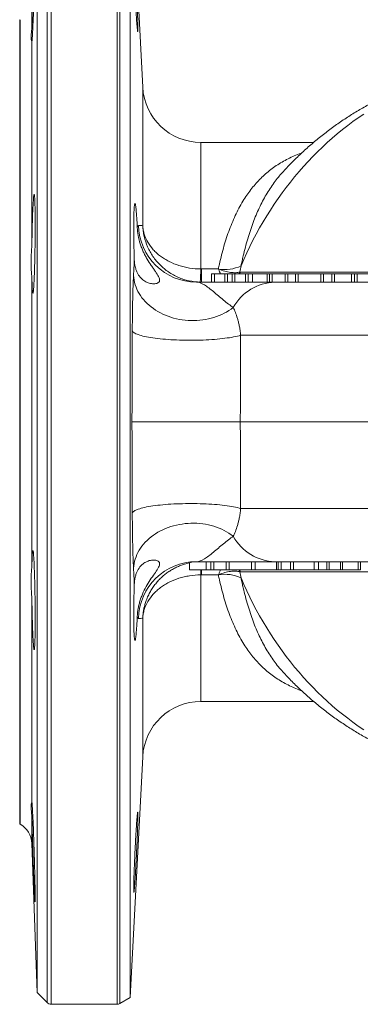
# Model space of a CAD drawing. Units: millimetres. Extents: x 13 to 1164, y 17 to 825.
# Drawn here: x 607 to 665, y 17 to 186 of the extents above; entities that cross this region are included whole.
import ezdxf

# ---------------------------------------------------------------- set-up
doc = ezdxf.new("R2010")
doc.units = ezdxf.units.MM

msp = doc.modelspace()

# ---------------------------------------------------------------- linework, layer by layer
at = {"color": 8, "linetype": 'Continuous', "lineweight": 0}
for p, q in [((611.64, 17.26), (611.64, 216.68)), ((612.35, 16.97), (612.35, 216.97)), ((623.67, 16.97), (623.67, 216.97)), ((624.17, 17.1), (624.17, 216.84)), ((609.04, 189.36), (609.04, 185.15)), ((607.04, 47.91), (607.04, 186.03)), ((609.04, 182.38), (609.04, 147.98)), ((628.08, 150.66), (628.08, 174.45)), ((638.07, 164.97), (638.07, 143.23)), ((638.18, 143.23), (641.09, 143.23)), ((638.18, 143.23), (638.18, 140.97)), ((644.9, 142.7), (684.08, 142.7)), ((609.04, 141.3), (609.04, 92.64)), ((668.49, 131.84), (644.91, 131.84)), ((668.49, 102.1), (644.91, 102.1)), ((638.18, 90.71), (638.18, 91.57)), ((638.07, 90.7), (638.07, 68.97)), ((638.18, 90.71), (641.09, 90.71)), ((644.9, 91.24), (684.08, 91.24)), ((609.04, 85.96), (609.04, 51.56)), ((628.08, 59.49), (628.08, 83.28)), ((609.04, 48.79), (609.04, 44.58))]:
    msp.add_line(p, q, dxfattribs=at)
at = {"color": 7, "linetype": 'Continuous', "lineweight": 15}
for p, q in [((609.93, 18.97), (609.93, 214.97)), ((628.08, 174.45), (625.91, 215.83)), ((625.91, 215.83), (625.91, 18.11)), ((607.04, 186.03), (606.94, 185.97)), ((606.94, 185.97), (606.94, 47.97)), ((609.03, 182.37), (609.04, 182.38)), ((657.47, 164.97), (638.07, 164.97)), ((639.93, 142.37), (639.93, 140.97)), ((640.42, 142.37), (639.93, 142.37)), ((640.42, 142.37), (640.42, 140.97)), ((642.19, 142.37), (640.42, 142.37)), ((642.19, 142.37), (642.19, 140.97)), ((642.65, 142.37), (642.19, 142.37)), ((642.65, 142.37), (642.65, 140.97)), ((643.48, 142.37), (642.65, 142.37)), ((643.48, 142.37), (643.48, 140.97)), ((643.93, 142.37), (643.48, 142.37)), ((643.93, 142.37), (643.93, 140.97)), ((645.76, 142.37), (643.93, 142.37)), ((645.76, 142.37), (645.76, 140.97)), ((646.23, 142.37), (645.76, 142.37)), ((646.23, 142.37), (646.23, 140.97)), ((646.93, 142.37), (646.23, 142.37)), ((646.93, 142.37), (646.93, 140.97)), ((649.45, 142.37), (646.93, 142.37)), ((649.45, 142.37), (649.45, 140.97)), ((649.85, 142.37), (649.45, 142.37)), ((649.85, 142.37), (649.85, 140.97)), ((650.32, 142.37), (649.85, 142.37)), ((650.32, 142.37), (650.32, 140.97)), ((652.54, 142.37), (650.32, 142.37)), ((652.54, 142.37), (652.54, 140.97)), ((653.04, 142.37), (652.54, 142.37)), ((653.04, 142.37), (653.04, 140.97)), ((654.35, 142.37), (653.04, 142.37)), ((654.35, 142.37), (654.35, 140.97)), ((654.82, 142.37), (654.82, 140.97)), ((658.71, 142.37), (658.71, 140.97)), ((659.17, 142.37), (658.71, 142.37)), ((659.17, 142.37), (659.17, 140.97)), ((660.58, 142.37), (659.17, 142.37)), ((660.59, 142.37), (660.59, 140.97)), ((661.07, 142.37), (661.07, 140.97)), ((663.96, 142.37), (663.96, 140.97)), ((664.48, 142.37), (664.48, 140.97)), ((664.93, 142.37), (664.48, 142.37)), ((664.93, 142.37), (664.93, 140.97)), ((666.76, 142.37), (664.93, 142.37)), ((650.8, 140.97), (654.59, 140.97)), ((655.12, 140.97), (660.84, 140.97)), ((661.35, 140.97), (677.12, 140.97)), ((644.85, 116.97), (667.22, 116.97)), ((636.12, 91.57), (636.12, 92.8)), ((636.12, 91.57), (639, 91.57)), ((639, 91.57), (639, 92.97)), ((639, 91.57), (639.79, 91.57)), ((639.79, 91.57), (639.79, 92.97)), ((639.79, 91.57), (640.33, 91.57)), ((640.33, 91.57), (640.33, 92.97)), ((640.33, 91.57), (642.43, 91.57)), ((642.43, 91.57), (642.43, 92.97)), ((642.43, 91.57), (642.93, 91.57)), ((642.93, 91.57), (642.93, 92.97)), ((642.93, 91.57), (646.75, 91.57)), ((646.76, 92.97), (646.76, 91.57)), ((647.39, 91.57), (647.39, 92.97)), ((650.8, 92.97), (677.12, 92.97)), ((651.07, 91.57), (651.07, 92.97)), ((651.08, 91.57), (651.35, 91.57)), ((651.35, 91.57), (651.35, 92.97)), ((651.35, 91.57), (651.88, 91.57)), ((651.88, 91.57), (651.88, 92.97)), ((651.88, 91.57), (653.45, 91.57)), ((653.46, 92.97), (653.46, 91.57)), ((653.98, 91.57), (653.98, 92.97)), ((657.54, 91.57), (657.54, 92.97)), ((658.3, 91.57), (658.3, 92.97)), ((659.72, 91.57), (659.72, 92.97)), ((659.72, 91.57), (660.12, 91.57)), ((660.12, 91.57), (660.12, 92.97)), ((660.12, 91.57), (662.06, 91.57)), ((662.07, 92.97), (662.07, 91.57)), ((662.41, 91.57), (662.41, 92.97)), ((665.14, 92.97), (665.14, 91.57)), ((665.49, 91.57), (665.49, 92.97)), ((638.07, 68.97), (657.47, 68.97)), ((625.91, 18.11), (628.08, 59.49)), ((609.04, 51.56), (609.03, 51.56)), ((606.94, 47.97), (607.04, 47.91)), ((609.04, 44.58), (609.93, 18.97)), ((609.93, 18.97), (611.64, 17.26)), ((612.35, 16.97), (623.67, 16.97)), ((624.17, 17.1), (625.91, 18.11))]:
    msp.add_line(p, q, dxfattribs=at)
at = {"color": 8, "linetype": 'Continuous', "lineweight": 0, "flags": 128}
for points in [[(644.98, 143.76), (645.46, 144.88), (645.97, 145.98), (646.49, 147.07), (647.03, 148.15), (647.6, 149.22), (648.18, 150.27), (648.78, 151.31), (649.39, 152.34), (650.03, 153.34), (650.68, 154.34), (651.35, 155.32), (652.04, 156.28), (652.75, 157.23), (653.47, 158.16), (654.2, 159.07), (654.96, 159.96), (655.73, 160.84), (656.51, 161.7), (657.31, 162.54), (658.13, 163.36), (658.96, 164.16), (659.8, 164.94), (660.66, 165.7), (661.53, 166.44), (662.41, 167.16), (663.31, 167.86), (664.21, 168.53), (665.13, 169.19), (666.06, 169.82)], [(643.65, 136.61), (643.29, 136.34), (642.91, 136.08), (642.51, 135.84), (642.1, 135.62), (641.67, 135.41), (641.24, 135.22), (640.78, 135.05), (640.32, 134.89), (639.85, 134.76), (639.37, 134.64), (638.88, 134.55), (638.39, 134.47), (637.89, 134.42), (637.39, 134.38), (636.89, 134.36), (636.38, 134.37), (635.88, 134.39), (635.37, 134.43), (634.87, 134.5), (634.38, 134.58), (633.88, 134.69), (633.4, 134.81), (632.92, 134.95), (632.46, 135.11), (632, 135.29), (631.55, 135.49), (631.12, 135.7), (630.7, 135.93), (630.3, 136.18), (629.91, 136.44), (629.54, 136.72), (629.18, 137.01), (628.85, 137.31), (628.53, 137.63), (628.24, 137.96), (627.96, 138.3), (627.71, 138.65), (627.48, 139), (627.27, 139.37), (627.09, 139.75), (626.93, 140.13), (626.8, 140.51), (626.69, 140.9), (626.6, 141.3), (626.54, 141.7), (626.51, 142.09)], [(644.62, 142.37), (644.67, 142.45), (644.8, 142.71)], [(644.9, 142.7), (644.79, 142.45), (644.74, 142.37)], [(644.91, 131.84), (644.64, 131.77), (644.35, 131.69), (644.03, 131.62), (643.7, 131.56), (643.35, 131.49), (642.98, 131.43), (642.59, 131.38), (642.18, 131.32), (641.76, 131.27), (641.33, 131.23), (640.88, 131.18), (640.42, 131.14), (639.95, 131.11), (639.46, 131.08), (638.98, 131.05), (638.48, 131.03), (637.98, 131.02), (637.47, 131), (636.96, 130.99), (636.45, 130.99), (635.94, 130.99), (635.43, 131), (634.92, 131.01), (634.41, 131.02), (633.91, 131.04), (633.42, 131.06), (632.93, 131.09), (632.46, 131.12), (631.99, 131.16), (631.53, 131.2), (631.09, 131.24), (630.66, 131.29), (630.24, 131.34), (629.84, 131.4), (629.46, 131.45), (629.09, 131.52), (628.75, 131.58), (628.42, 131.65), (628.11, 131.72), (627.83, 131.79), (627.57, 131.87), (627.33, 131.95), (627.11, 132.03), (626.92, 132.11), (626.75, 132.19), (626.61, 132.28), (626.49, 132.36), (626.4, 132.45), (626.33, 132.54), (626.29, 132.62)], [(644.91, 102.1), (644.64, 102.17), (644.35, 102.25), (644.03, 102.32), (643.7, 102.38), (643.35, 102.45), (642.98, 102.51), (642.59, 102.56), (642.18, 102.62), (641.76, 102.67), (641.33, 102.71), (640.88, 102.76), (640.42, 102.79), (639.95, 102.83), (639.46, 102.86), (638.98, 102.89), (638.48, 102.91), (637.98, 102.92), (637.47, 102.94), (636.96, 102.95), (636.45, 102.95), (635.94, 102.95), (635.43, 102.94), (634.92, 102.93), (634.41, 102.92), (633.91, 102.9), (633.42, 102.88), (632.93, 102.85), (632.46, 102.82), (631.99, 102.78), (631.53, 102.74), (631.09, 102.7), (630.66, 102.65), (630.24, 102.6), (629.84, 102.54), (629.46, 102.49), (629.09, 102.42), (628.75, 102.36), (628.42, 102.29), (628.11, 102.22), (627.83, 102.15), (627.57, 102.07), (627.33, 101.99), (627.11, 101.91), (626.92, 101.83), (626.75, 101.75), (626.61, 101.66), (626.49, 101.58), (626.4, 101.49), (626.33, 101.4), (626.29, 101.32)], [(643.65, 97.33), (643.29, 97.6), (642.91, 97.86), (642.51, 98.1), (642.1, 98.32), (641.67, 98.53), (641.24, 98.72), (640.78, 98.89), (640.32, 99.05), (639.85, 99.18), (639.37, 99.3), (638.88, 99.39), (638.39, 99.47), (637.89, 99.52), (637.39, 99.56), (636.89, 99.58), (636.38, 99.57), (635.88, 99.55), (635.37, 99.5), (634.87, 99.44), (634.38, 99.36), (633.88, 99.25), (633.4, 99.13), (632.92, 98.99), (632.46, 98.83), (632, 98.65), (631.55, 98.45), (631.12, 98.24), (630.7, 98.01), (630.3, 97.76), (629.91, 97.5), (629.54, 97.22), (629.18, 96.93), (628.85, 96.63), (628.53, 96.31), (628.24, 95.98), (627.96, 95.64), (627.71, 95.29), (627.48, 94.93), (627.27, 94.57), (627.09, 94.19), (626.93, 93.81), (626.8, 93.43), (626.69, 93.03), (626.6, 92.64), (626.54, 92.24), (626.51, 91.85)], [(644.62, 91.57), (644.67, 91.49), (644.8, 91.23)], [(644.9, 91.24), (644.79, 91.49), (644.74, 91.57)], [(644.98, 90.18), (645.46, 89.06), (645.97, 87.96), (646.49, 86.86), (647.03, 85.79), (647.6, 84.72), (648.18, 83.67), (648.78, 82.63), (649.39, 81.6), (650.03, 80.59), (650.68, 79.6), (651.35, 78.62), (652.04, 77.66), (652.75, 76.71), (653.47, 75.78), (654.2, 74.87), (654.96, 73.98), (655.73, 73.1), (656.51, 72.24), (657.31, 71.4), (658.13, 70.58), (658.96, 69.78), (659.8, 69), (660.66, 68.24), (661.53, 67.5), (662.41, 66.78), (663.31, 66.08), (664.21, 65.4), (665.13, 64.75), (666.06, 64.11)]]:
    msp.add_lwpolyline(points, dxfattribs=at)
at = {"color": 7, "linetype": 'Continuous', "lineweight": 15}
for centre, radius, start, end in [((638.07, 174.97), 10, 183, 270), ((637.33, 150.96), 9.99, 181.381, 269.9704), ((637.33, 82.98), 9.99, 90.0296, 178.619), ((638.07, 58.97), 10, 90, 177), ((605.04, 44.44), 4, 2, 60), ((612.35, 17.97), 1, 225, 270), ((623.67, 17.97), 1, 270, 300)]:
    msp.add_arc(centre, radius, start, end, dxfattribs=at)
at = {"color": 8, "linetype": 'Continuous', "lineweight": 0}
for centre, radius, start, end in [((642.2, 149.52), 6.39, 260.2774, 295.7536), ((610.29, 143.45), 27.78, 354.8726, 359.5472), ((638.03, 147.44), 5.23, 305.9137, 306.187), ((651.01, 132.58), 8.39, 91.4372, 151.3241), ((651.01, 101.36), 8.39, 208.6759, 268.5628), ((480.85, 85.79), 157.3, 1.7911, 2.1065), ((638.03, 86.5), 5.23, 53.813, 54.0863), ((642.2, 84.42), 6.39, 64.2464, 99.7226)]:
    msp.add_arc(centre, radius, start, end, dxfattribs=at)
at = {"color": 7, "linetype": 'Continuous', "lineweight": 15}
for points, knots in [([(609.04, 185.15), (609.06, 185.86), (609.08, 186.66), (609.13, 188.44), (609.16, 189.37), (609.22, 191.3), (609.25, 192.25), (609.32, 194.11), (609.35, 194.98), (609.42, 196.56), (609.45, 197.24), (609.5, 198.36), (609.52, 198.78), (609.56, 199.32), (609.58, 199.43), (609.6, 199.32), (609.6, 199.11), (609.6, 198.56), (609.6, 198.34), (609.6, 197.83), (609.59, 197.54), (609.58, 196.89), (609.58, 196.55), (609.56, 195.8), (609.55, 195.4), (609.53, 194.55), (609.52, 194.11), (609.5, 193.21), (609.49, 192.75), (609.46, 191.79), (609.45, 191.32), (609.42, 190.36), (609.4, 189.88), (609.37, 188.93), (609.35, 188.47), (609.32, 187.57), (609.3, 187.14), (609.27, 186.29), (609.25, 185.9), (609.22, 185.16), (609.2, 184.81), (609.17, 184.17), (609.16, 183.89), (609.13, 183.39), (609.12, 183.17), (609.08, 182.63), (609.06, 182.42), (609.04, 182.38)], [0, 0, 0, 0, 0.0625, 0.0625, 0.125, 0.125, 0.1875, 0.1875, 0.25, 0.25, 0.3125, 0.3125, 0.375, 0.375, 0.4375, 0.4375, 0.5, 0.5, 0.53125, 0.53125, 0.5625, 0.5625, 0.59375, 0.59375, 0.625, 0.625, 0.65625, 0.65625, 0.6875, 0.6875, 0.71875, 0.71875, 0.75, 0.75, 0.78125, 0.78125, 0.8125, 0.8125, 0.84375, 0.84375, 0.875, 0.875, 0.90625, 0.90625, 0.9375, 0.9375, 1, 1, 1, 1]), ([(626.75, 195.75), (626.77, 195.43), (626.79, 195.08), (626.83, 194.52), (626.84, 194.33), (626.86, 193.93), (626.88, 193.72), (626.91, 193.1), (626.93, 192.67), (626.98, 191.78), (627, 191.32), (627.05, 190.42), (627.07, 189.98), (627.1, 189.31), (627.11, 189.09), (627.13, 188.66), (627.15, 188.23), (627.17, 187.83), (627.18, 187.43), (627.19, 187.23), (627.21, 186.67), (627.22, 186.32), (627.24, 185.68), (627.25, 185.39), (627.26, 184.89), (627.26, 184.68), (627.26, 184.42), (627.26, 184.34), (627.26, 184.21), (627.26, 184.16), (627.25, 184.02), (627.24, 183.98), (627.22, 183.98), (627.21, 184.03), (627.19, 184.16), (627.18, 184.21), (627.17, 184.34), (627.16, 184.42), (627.13, 184.68), (627.11, 184.89), (627.07, 185.39), (627.05, 185.69), (627, 186.32), (626.98, 186.67), (626.95, 187.24), (626.93, 187.43), (626.91, 187.83), (626.9, 188.03), (626.86, 188.66), (626.84, 189.09), (626.79, 189.98), (626.77, 190.43), (626.74, 191.1), (626.73, 191.33), (626.71, 191.78), (626.7, 192), (626.67, 192.67), (626.66, 193.1), (626.63, 193.72), (626.62, 193.93), (626.61, 194.33), (626.6, 194.53), (626.58, 195.09), (626.57, 195.44), (626.56, 196.08), (626.55, 196.37), (626.54, 196.74), (626.54, 196.86), (626.54, 197.07), (626.54, 197.17), (626.54, 197.43), (626.54, 197.56), (626.55, 197.74), (626.56, 197.78), (626.57, 197.78), (626.58, 197.74), (626.6, 197.6), (626.61, 197.55), (626.62, 197.42), (626.63, 197.34), (626.65, 197.08), (626.67, 196.87), (626.71, 196.36), (626.73, 196.08), (626.75, 195.75)], [0, 0, 0, 0, 0.03125, 0.03125, 0.046875, 0.046875, 0.0625, 0.0625, 0.09375, 0.09375, 0.125, 0.125, 0.15625, 0.15625, 0.171875, 0.171875, 0.1875, 0.203125, 0.203125, 0.21875, 0.21875, 0.25, 0.25, 0.28125, 0.28125, 0.3125, 0.3125, 0.328125, 0.328125, 0.34375, 0.34375, 0.375, 0.375, 0.40625, 0.40625, 0.421875, 0.421875, 0.4375, 0.4375, 0.46875, 0.46875, 0.5, 0.5, 0.53125, 0.53125, 0.546875, 0.546875, 0.5625, 0.5625, 0.59375, 0.59375, 0.625, 0.625, 0.640625, 0.640625, 0.65625, 0.65625, 0.6875, 0.6875, 0.703125, 0.703125, 0.71875, 0.71875, 0.75, 0.75, 0.78125, 0.78125, 0.796875, 0.796875, 0.8125, 0.8125, 0.84375, 0.84375, 0.875, 0.875, 0.90625, 0.90625, 0.921875, 0.921875, 0.9375, 0.9375, 0.96875, 0.96875, 1, 1, 1, 1]), ([(609.04, 185.15), (609.03, 184.98), (609.02, 184.64), (608.98, 184.19), (608.95, 183.77), (608.92, 183.4), (608.9, 183.09), (608.91, 182.83), (608.93, 182.62), (608.97, 182.46), (609, 182.38), (609.02, 182.37), (609.03, 182.37)], [0, 0, 0, 0, 0.099144, 0.198299, 0.300239, 0.402174, 0.502325, 0.602473, 0.705701, 0.808935, 0.935818, 1, 1, 1, 1]), ([(677.58, 175.84), (677.58, 175.84), (677.22, 175.74), (676.52, 175.52), (675.47, 175.18), (674.43, 174.82), (673.39, 174.43), (672.37, 174.03), (671.35, 173.6), (670.33, 173.15), (669.33, 172.68), (668.33, 172.19), (667.35, 171.68), (666.37, 171.14), (665.4, 170.59), (664.44, 170.02), (663.5, 169.43), (662.56, 168.81), (661.63, 168.18), (660.72, 167.53), (659.81, 166.86), (658.92, 166.17), (658.05, 165.46), (657.18, 164.73), (656.33, 163.99), (655.49, 163.22), (654.66, 162.44), (653.85, 161.64), (653.05, 160.83), (652.45, 160.19), (652.12, 159.82), (652.04, 159.73)], [0, 0, 0, 0, 0.00027, 0.036463, 0.072679, 0.108917, 0.145181, 0.181471, 0.217789, 0.254135, 0.290513, 0.326922, 0.363364, 0.399839, 0.43635, 0.472896, 0.509479, 0.5461, 0.582758, 0.619455, 0.656192, 0.692967, 0.729783, 0.766639, 0.803535, 0.840471, 0.877447, 0.914463, 0.951519, 0.988614, 1, 1, 1, 1]), ([(609.04, 147.98), (609.06, 148.94), (609.08, 149.87), (609.13, 151.67), (609.16, 152.48), (609.22, 153.93), (609.25, 154.53), (609.32, 155.48), (609.35, 155.8), (609.42, 156.13), (609.45, 156.14), (609.5, 155.82), (609.52, 155.51), (609.56, 154.58), (609.58, 153.98), (609.6, 152.54), (609.6, 151.73), (609.6, 150.39), (609.6, 149.94), (609.6, 149.01), (609.59, 148.53), (609.58, 147.57), (609.58, 147.09), (609.56, 146.14), (609.55, 145.67), (609.53, 144.74), (609.52, 144.29), (609.5, 143.44), (609.49, 143.02), (609.46, 142.24), (609.45, 141.87), (609.42, 141.2), (609.4, 140.89), (609.37, 140.34), (609.35, 140.1), (609.32, 139.69), (609.3, 139.52), (609.27, 139.26), (609.25, 139.17), (609.22, 139.07), (609.2, 139.06), (609.17, 139.12), (609.16, 139.19), (609.13, 139.41), (609.12, 139.56), (609.08, 140.13), (609.06, 140.64), (609.04, 141.3)], [0, 0, 0, 0, 0.0625, 0.0625, 0.125, 0.125, 0.1875, 0.1875, 0.25, 0.25, 0.3125, 0.3125, 0.375, 0.375, 0.4375, 0.4375, 0.5, 0.5, 0.53125, 0.53125, 0.5625, 0.5625, 0.59375, 0.59375, 0.625, 0.625, 0.65625, 0.65625, 0.6875, 0.6875, 0.71875, 0.71875, 0.75, 0.75, 0.78125, 0.78125, 0.8125, 0.8125, 0.84375, 0.84375, 0.875, 0.875, 0.90625, 0.90625, 0.9375, 0.9375, 1, 1, 1, 1]), ([(626.64, 144.84), (626.63, 145.26), (626.61, 145.69), (626.59, 146.57), (626.58, 147.02), (626.56, 147.69), (626.56, 147.92), (626.55, 148.37), (626.55, 148.6), (626.54, 149.26), (626.54, 149.7), (626.54, 150.53), (626.54, 150.94), (626.55, 151.7), (626.56, 152.05), (626.57, 152.54), (626.57, 152.7), (626.58, 152.99), (626.59, 153.26), (626.61, 153.5), (626.62, 153.72), (626.63, 153.82), (626.65, 154.09), (626.67, 154.23), (626.7, 154.42), (626.72, 154.47), (626.77, 154.49), (626.79, 154.46), (626.82, 154.34), (626.83, 154.29), (626.86, 154.16), (626.87, 154.09), (626.9, 153.85), (626.93, 153.64), (626.97, 153.15), (627, 152.87), (627.04, 152.25), (627.06, 151.9), (627.1, 151.35), (627.11, 151.16), (627.13, 150.77), (627.13, 150.56), (627.14, 150.36)], [0, 0, 0, 0, 0.0625, 0.0625, 0.125, 0.125, 0.15625, 0.15625, 0.1875, 0.1875, 0.25, 0.25, 0.3125, 0.3125, 0.375, 0.375, 0.40625, 0.40625, 0.4375, 0.46875, 0.46875, 0.5, 0.5, 0.5625, 0.5625, 0.625, 0.625, 0.6875, 0.6875, 0.71875, 0.71875, 0.75, 0.75, 0.8125, 0.8125, 0.875, 0.875, 0.9375, 0.9375, 0.96875, 0.96875, 1, 1, 1, 1]), ([(626.64, 144.84), (626.66, 144.39), (626.71, 143.97), (626.85, 143.38), (626.91, 143.19), (627.04, 142.84), (627.11, 142.67), (627.27, 142.36), (627.36, 142.21), (627.55, 141.94), (627.65, 141.81), (627.97, 141.47), (628.2, 141.28), (628.69, 140.98), (628.95, 140.87), (629.47, 140.72), (629.73, 140.68), (630.22, 140.68), (630.45, 140.72), (630.73, 140.85), (630.81, 140.91), (630.93, 141.05), (630.97, 141.13), (631, 141.32), (630.99, 141.43), (630.93, 141.66), (630.88, 141.79), (630.68, 142.2), (630.48, 142.49), (630.15, 142.97), (630.04, 143.13), (629.8, 143.47), (629.68, 143.64), (629.32, 144.17), (629.08, 144.54), (628.73, 145.14), (628.61, 145.35), (628.39, 145.77), (628.29, 145.98), (628.09, 146.41), (627.99, 146.64), (627.82, 147.09), (627.73, 147.32), (627.51, 148.02), (627.39, 148.49), (627.22, 149.43), (627.16, 149.9), (627.14, 150.36)], [0, 0, 0, 0, 0.0625, 0.0625, 0.09375, 0.09375, 0.125, 0.125, 0.15625, 0.15625, 0.1875, 0.1875, 0.25, 0.25, 0.3125, 0.3125, 0.375, 0.375, 0.4375, 0.4375, 0.46875, 0.46875, 0.5, 0.5, 0.53125, 0.53125, 0.5625, 0.5625, 0.625, 0.625, 0.65625, 0.65625, 0.6875, 0.6875, 0.75, 0.75, 0.78125, 0.78125, 0.8125, 0.8125, 0.84375, 0.84375, 0.875, 0.875, 0.9375, 0.9375, 1, 1, 1, 1]), ([(609.04, 147.98), (609.03, 147.35), (608.99, 146.73), (608.93, 145.51), (608.91, 144.9), (608.91, 143.76), (608.93, 143.21), (608.99, 142.19), (609.03, 141.72), (609.04, 141.3)], [0, 0, 0, 0, 0.25, 0.25, 0.5, 0.5, 0.75, 0.75, 1, 1, 1, 1]), ([(654.82, 142.37), (654.74, 142.37), (654.58, 142.37), (654.42, 142.37), (654.35, 142.37), (654.36, 142.37), (654.36, 142.37)], [0, 0, 0, 0, 0.290453, 0.58089, 0.871354, 1, 1, 1, 1]), ([(658.69, 142.37), (658.54, 142.37), (658.22, 142.37), (657.72, 142.37), (657.19, 142.37), (656.68, 142.37), (656.21, 142.37), (655.79, 142.37), (655.41, 142.37), (655.08, 142.37), (654.91, 142.37), (654.82, 142.37)], [0, 0, 0, 0, 0.104872, 0.220906, 0.336927, 0.452947, 0.562349, 0.671741, 0.781141, 0.890571, 1, 1, 1, 1]), ([(661.07, 142.37), (661.02, 142.37), (660.91, 142.37), (660.77, 142.37), (660.67, 142.37), (660.6, 142.37), (660.59, 142.37), (660.59, 142.37)], [0, 0, 0, 0, 0.206692, 0.413373, 0.620049, 0.826718, 1, 1, 1, 1]), ([(663.96, 142.37), (663.89, 142.37), (663.73, 142.37), (663.49, 142.37), (663.23, 142.37), (663, 142.37), (662.82, 142.37), (662.69, 142.37), (662.56, 142.37), (662.42, 142.37), (662.29, 142.37), (662.17, 142.37), (662.04, 142.37), (661.87, 142.37), (661.68, 142.37), (661.45, 142.37), (661.25, 142.37), (661.13, 142.37), (661.07, 142.37)], [0, 0, 0, 0, 0.074614, 0.1482153, 0.2227741, 0.2994848, 0.3386635, 0.3775303, 0.4170777, 0.4566902, 0.4971305, 0.5385048, 0.5806818, 0.62467, 0.7146002, 0.8067099, 0.9014078, 1, 1, 1, 1]), ([(664.47, 142.37), (664.45, 142.37), (664.37, 142.37), (664.2, 142.37), (664.04, 142.37), (663.96, 142.37)], [0, 0, 0, 0, 0.18909, 0.594611, 1, 1, 1, 1]), ([(637.33, 140.97), (638.67, 140.97), (639.99, 140.97), (641.89, 140.97), (642.52, 140.97), (643.74, 140.97), (644.34, 140.97), (646.08, 140.97), (647.16, 140.97), (649.13, 140.97), (650.02, 140.97), (650.8, 140.97)], [0, 0, 0, 0, 0.25, 0.25, 0.375, 0.375, 0.5, 0.5, 0.75, 0.75, 1, 1, 1, 1]), ([(654.82, 140.97), (654.78, 140.97), (654.7, 140.97), (654.63, 140.97), (654.6, 140.97), (654.59, 140.97)], [0, 0, 0, 0, 0.04315846, 0.08532748, 0.09360162, 0.09360162, 0.09360162, 0.09360162]), ([(655.12, 140.97), (655.09, 140.97), (654.98, 140.97), (654.88, 140.97), (654.82, 140.97)], [0.90248384, 0.90248384, 0.90248384, 0.90248384, 0.9358551, 1, 1, 1, 1]), ([(661.07, 140.97), (661.01, 140.97), (660.93, 140.97), (660.86, 140.97), (660.84, 140.97)], [0, 0, 0, 0, 0.1002259, 0.1399537, 0.1399537, 0.1399537, 0.1399537]), ([(661.35, 140.97), (661.32, 140.97), (661.22, 140.97), (661.13, 140.97), (661.07, 140.97)], [0.8579193, 0.8579193, 0.8579193, 0.8579193, 0.9014078, 1, 1, 1, 1]), ([(644.85, 116.97), (644.31, 116.97), (643.63, 116.97), (642.63, 116.97), (642.42, 116.97), (641.99, 116.97), (641.77, 116.97), (641.1, 116.97), (640.62, 116.97), (639.88, 116.97), (639.63, 116.97), (639.12, 116.97), (638.86, 116.97), (638.09, 116.97), (637.56, 116.97), (636.76, 116.97), (636.49, 116.97), (635.95, 116.97), (635.68, 116.97), (634.88, 116.97), (634.35, 116.97), (633.57, 116.97), (633.31, 116.97), (632.8, 116.97), (632.55, 116.97), (631.82, 116.97), (631.34, 116.97), (630.44, 116.97), (630.01, 116.97), (629.21, 116.97), (628.84, 116.97), (628.16, 116.97), (627.86, 116.97), (627.32, 116.97), (627.09, 116.97), (626.7, 116.97), (626.55, 116.97), (626.33, 116.97), (626.25, 116.97), (626.23, 116.97)], [0, 0, 0, 0, 0.125, 0.125, 0.15625, 0.15625, 0.1875, 0.1875, 0.25, 0.25, 0.28125, 0.28125, 0.3125, 0.3125, 0.375, 0.375, 0.40625, 0.40625, 0.4375, 0.4375, 0.5, 0.5, 0.53125, 0.53125, 0.5625, 0.5625, 0.625, 0.625, 0.6875, 0.6875, 0.75, 0.75, 0.8125, 0.8125, 0.875, 0.875, 0.9375, 0.9375, 1, 1, 1, 1]), ([(609.04, 92.64), (609.06, 93.29), (609.08, 93.81), (609.13, 94.57), (609.16, 94.79), (609.22, 94.91), (609.25, 94.81), (609.32, 94.29), (609.35, 93.88), (609.42, 92.77), (609.45, 92.09), (609.5, 90.52), (609.52, 89.66), (609.56, 87.8), (609.58, 86.85), (609.6, 84.92), (609.6, 83.99), (609.6, 82.65), (609.6, 82.23), (609.6, 81.42), (609.59, 81.03), (609.58, 80.31), (609.58, 79.99), (609.56, 79.39), (609.55, 79.13), (609.53, 78.66), (609.52, 78.47), (609.5, 78.16), (609.49, 78.04), (609.46, 77.88), (609.45, 77.84), (609.42, 77.85), (609.4, 77.89), (609.37, 78.06), (609.35, 78.18), (609.32, 78.5), (609.3, 78.7), (609.27, 79.17), (609.25, 79.44), (609.22, 80.04), (609.2, 80.37), (609.17, 81.1), (609.16, 81.48), (609.13, 82.29), (609.12, 82.72), (609.08, 84.07), (609.06, 85), (609.04, 85.96)], [0, 0, 0, 0, 0.0625, 0.0625, 0.125, 0.125, 0.1875, 0.1875, 0.25, 0.25, 0.3125, 0.3125, 0.375, 0.375, 0.4375, 0.4375, 0.5, 0.5, 0.53125, 0.53125, 0.5625, 0.5625, 0.59375, 0.59375, 0.625, 0.625, 0.65625, 0.65625, 0.6875, 0.6875, 0.71875, 0.71875, 0.75, 0.75, 0.78125, 0.78125, 0.8125, 0.8125, 0.84375, 0.84375, 0.875, 0.875, 0.90625, 0.90625, 0.9375, 0.9375, 1, 1, 1, 1]), ([(627.14, 83.58), (627.16, 84.04), (627.22, 84.5), (627.34, 85.21), (627.4, 85.44), (627.52, 85.92), (627.58, 86.16), (627.73, 86.62), (627.82, 86.85), (627.99, 87.3), (628.09, 87.53), (628.39, 88.19), (628.61, 88.6), (629.08, 89.39), (629.32, 89.77), (629.81, 90.48), (630.04, 90.82), (630.48, 91.45), (630.68, 91.75), (630.89, 92.15), (630.94, 92.28), (630.99, 92.52), (631, 92.62), (630.97, 92.81), (630.93, 92.89), (630.8, 93.03), (630.73, 93.09), (630.54, 93.17), (630.44, 93.2), (630.22, 93.25), (630.1, 93.25), (629.73, 93.26), (629.47, 93.22), (628.95, 93.07), (628.69, 92.96), (628.32, 92.73), (628.2, 92.65), (627.97, 92.46), (627.86, 92.35), (627.54, 92.01), (627.35, 91.74), (627.11, 91.27), (627.03, 91.1), (626.91, 90.74), (626.85, 90.56), (626.76, 90.17), (626.72, 89.97), (626.67, 89.54), (626.65, 89.32), (626.64, 89.09)], [0, 0, 0, 0, 0.0625, 0.0625, 0.09375, 0.09375, 0.125, 0.125, 0.15625, 0.15625, 0.1875, 0.1875, 0.25, 0.25, 0.3125, 0.3125, 0.375, 0.375, 0.4375, 0.4375, 0.46875, 0.46875, 0.5, 0.5, 0.53125, 0.53125, 0.5625, 0.5625, 0.59375, 0.59375, 0.625, 0.625, 0.6875, 0.6875, 0.75, 0.75, 0.78125, 0.78125, 0.8125, 0.8125, 0.875, 0.875, 0.90625, 0.90625, 0.9375, 0.9375, 0.96875, 0.96875, 1, 1, 1, 1]), ([(609.04, 92.64), (609.03, 92.22), (608.99, 91.75), (608.93, 90.74), (608.91, 90.19), (608.91, 89.04), (608.93, 88.45), (608.99, 87.21), (609.03, 86.59), (609.04, 85.96)], [0, 0, 0, 0, 0.25, 0.25, 0.5, 0.5, 0.75, 0.75, 1, 1, 1, 1]), ([(637.33, 92.97), (638.67, 92.97), (639.99, 92.97), (641.89, 92.97), (642.52, 92.97), (643.74, 92.97), (644.34, 92.97), (646.08, 92.97), (647.16, 92.97), (649.13, 92.97), (650.02, 92.97), (650.8, 92.97)], [0, 0, 0, 0, 0.25, 0.25, 0.375, 0.375, 0.5, 0.5, 0.75, 0.75, 1, 1, 1, 1]), ([(646.76, 91.57), (646.77, 91.57), (646.77, 91.57), (646.85, 91.57), (646.98, 91.57), (647.16, 91.57), (647.31, 91.57), (647.39, 91.57)], [0, 0, 0, 0, 0.167617, 0.375672, 0.583773, 0.79187, 1, 1, 1, 1]), ([(647.39, 91.57), (647.46, 91.57), (647.61, 91.57), (647.85, 91.57), (648.12, 91.57), (648.4, 91.57), (648.7, 91.57), (649.01, 91.57), (649.32, 91.57), (649.64, 91.57), (649.97, 91.57), (650.32, 91.57), (650.69, 91.57), (650.94, 91.57), (651.07, 91.57)], [0, 0, 0, 0, 0.095714, 0.187868, 0.276449, 0.362588, 0.445683, 0.523674, 0.598771, 0.671444, 0.745946, 0.824598, 0.909162, 1, 1, 1, 1]), ([(653.47, 91.57), (653.46, 91.57), (653.45, 91.57), (653.51, 91.57), (653.61, 91.57), (653.77, 91.57), (653.91, 91.57), (653.98, 91.57)], [0, 0, 0, 0, 0.0518226, 0.2887199, 0.5258203, 0.7628945, 1, 1, 1, 1]), ([(653.98, 91.57), (654.05, 91.57), (654.2, 91.57), (654.45, 91.57), (654.72, 91.57), (654.95, 91.57), (655.15, 91.57), (655.3, 91.57), (655.46, 91.57), (655.61, 91.57), (655.77, 91.57), (655.93, 91.57), (656.09, 91.57), (656.31, 91.57), (656.59, 91.57), (656.91, 91.57), (657.23, 91.57), (657.44, 91.57), (657.54, 91.57)], [0, 0, 0, 0, 0.100226, 0.195454, 0.285668, 0.372684, 0.414814, 0.456125, 0.496104, 0.535637, 0.574312, 0.612595, 0.650901, 0.689605, 0.76628, 0.842714, 0.919986, 1, 1, 1, 1]), ([(657.56, 91.57), (657.68, 91.57), (657.91, 91.57), (658.17, 91.57), (658.3, 91.57)], [0, 0, 0, 0, 0.4776, 1, 1, 1, 1]), ([(658.3, 91.57), (658.4, 91.57), (658.6, 91.57), (658.92, 91.57), (659.25, 91.57), (659.52, 91.57), (659.67, 91.57), (659.71, 91.57)], [0, 0, 0, 0, 0.233487, 0.466952, 0.700366, 0.933645, 1, 1, 1, 1]), ([(662.07, 91.57), (662.07, 91.57), (662.07, 91.57), (662.14, 91.57), (662.25, 91.57), (662.36, 91.57), (662.41, 91.57)], [0, 0, 0, 0, 0.174568, 0.449633, 0.724791, 1, 1, 1, 1]), ([(662.41, 91.57), (662.47, 91.57), (662.59, 91.57), (662.81, 91.57), (663.07, 91.57), (663.4, 91.57), (663.79, 91.57), (664.24, 91.57), (664.69, 91.57), (664.99, 91.57), (665.13, 91.57)], [0, 0, 0, 0, 0.107819, 0.215636, 0.323432, 0.431204, 0.574822, 0.718437, 0.862135, 1, 1, 1, 1]), ([(665.15, 91.57), (665.15, 91.57), (665.15, 91.57), (665.21, 91.57), (665.32, 91.57), (665.43, 91.57), (665.49, 91.57)], [0, 0, 0, 0, 0.174569, 0.449634, 0.724792, 1, 1, 1, 1]), ([(627.14, 83.58), (627.13, 83.38), (627.13, 83.18), (627.11, 82.78), (627.1, 82.59), (627.06, 82.03), (627.04, 81.69), (627, 81.07), (626.97, 80.79), (626.93, 80.3), (626.9, 80.1), (626.87, 79.85), (626.86, 79.78), (626.83, 79.65), (626.82, 79.6), (626.79, 79.48), (626.77, 79.45), (626.72, 79.46), (626.7, 79.52), (626.68, 79.66), (626.67, 79.72), (626.65, 79.86), (626.64, 79.94), (626.62, 80.21), (626.61, 80.43), (626.59, 80.81), (626.58, 80.95), (626.57, 81.24), (626.57, 81.4), (626.56, 81.88), (626.55, 82.24), (626.54, 83), (626.54, 83.4), (626.54, 84.03), (626.54, 84.24), (626.54, 84.68), (626.55, 84.9), (626.55, 85.57), (626.56, 86.02), (626.58, 86.92), (626.59, 87.37), (626.61, 88.25), (626.63, 88.68), (626.64, 89.09)], [0, 0, 0, 0, 0.03125, 0.03125, 0.0625, 0.0625, 0.125, 0.125, 0.1875, 0.1875, 0.25, 0.25, 0.28125, 0.28125, 0.3125, 0.3125, 0.375, 0.375, 0.4375, 0.4375, 0.46875, 0.46875, 0.5, 0.5, 0.5625, 0.5625, 0.59375, 0.59375, 0.625, 0.625, 0.6875, 0.6875, 0.75, 0.75, 0.78125, 0.78125, 0.8125, 0.8125, 0.875, 0.875, 0.9375, 0.9375, 1, 1, 1, 1]), ([(652.04, 74.21), (652.15, 74.08), (652.52, 73.68), (653.16, 73), (653.96, 72.18), (654.78, 71.38), (655.62, 70.6), (656.46, 69.83), (657.32, 69.09), (658.19, 68.36), (659.08, 67.65), (659.98, 66.96), (660.89, 66.29), (661.81, 65.63), (662.75, 65), (663.69, 64.39), (664.65, 63.8), (665.61, 63.23), (666.59, 62.68), (667.57, 62.14), (668.56, 61.64), (669.57, 61.15), (670.58, 60.68), (671.6, 60.23), (672.62, 59.81), (673.66, 59.41), (674.7, 59.03), (675.75, 58.67), (676.7, 58.36), (677.32, 58.18), (677.58, 58.1)], [0, 0, 0, 0, 0.016179, 0.053491, 0.090764, 0.127999, 0.165194, 0.202348, 0.239462, 0.276535, 0.313566, 0.350557, 0.387505, 0.424412, 0.461277, 0.498101, 0.534885, 0.571627, 0.60833, 0.644992, 0.681616, 0.718202, 0.754751, 0.791263, 0.827739, 0.864182, 0.900591, 0.936968, 0.973315, 1, 1, 1, 1]), ([(609.02, 51.56), (609.01, 51.55), (608.99, 51.52), (608.95, 51.41), (608.92, 51.24), (608.9, 51.01), (608.91, 50.73), (608.93, 50.38), (608.97, 49.96), (609, 49.53), (609.03, 49.12), (609.04, 48.9), (609.04, 48.79)], [0, 0, 0, 0, 0.102747, 0.20838, 0.314009, 0.417788, 0.521565, 0.628534, 0.735507, 0.866988, 0.933495, 1, 1, 1, 1]), ([(609.04, 51.56), (609.06, 51.52), (609.08, 51.31), (609.13, 50.59), (609.16, 50.09), (609.22, 48.81), (609.25, 48.07), (609.32, 46.38), (609.35, 45.48), (609.42, 43.58), (609.45, 42.62), (609.5, 40.71), (609.52, 39.81), (609.56, 38.11), (609.58, 37.37), (609.6, 36.08), (609.6, 35.57), (609.6, 35.01), (609.6, 34.87), (609.6, 34.66), (609.59, 34.59), (609.58, 34.54), (609.58, 34.55), (609.56, 34.66), (609.55, 34.75), (609.53, 35.02), (609.52, 35.2), (609.5, 35.61), (609.49, 35.86), (609.46, 36.42), (609.45, 36.73), (609.42, 37.41), (609.4, 37.78), (609.37, 38.57), (609.35, 38.98), (609.32, 39.84), (609.3, 40.29), (609.27, 41.22), (609.25, 41.69), (609.22, 42.64), (609.2, 43.12), (609.17, 44.09), (609.16, 44.56), (609.13, 45.49), (609.12, 45.94), (609.08, 47.28), (609.06, 48.08), (609.04, 48.79)], [0, 0, 0, 0, 0.0625, 0.0625, 0.125, 0.125, 0.1875, 0.1875, 0.25, 0.25, 0.3125, 0.3125, 0.375, 0.375, 0.4375, 0.4375, 0.5, 0.5, 0.53125, 0.53125, 0.5625, 0.5625, 0.59375, 0.59375, 0.625, 0.625, 0.65625, 0.65625, 0.6875, 0.6875, 0.71875, 0.71875, 0.75, 0.75, 0.78125, 0.78125, 0.8125, 0.8125, 0.84375, 0.84375, 0.875, 0.875, 0.90625, 0.90625, 0.9375, 0.9375, 1, 1, 1, 1]), ([(627.23, 47.93), (627.22, 47.61), (627.21, 47.26), (627.19, 46.7), (627.18, 46.5), (627.17, 46.1), (627.16, 45.9), (627.13, 45.27), (627.11, 44.84), (627.07, 43.96), (627.05, 43.5), (627, 42.6), (626.98, 42.15), (626.95, 41.48), (626.93, 41.26), (626.91, 40.83), (626.89, 40.41), (626.86, 40), (626.84, 39.6), (626.83, 39.41), (626.79, 38.84), (626.77, 38.5), (626.73, 37.86), (626.71, 37.57), (626.67, 37.07), (626.65, 36.86), (626.63, 36.6), (626.62, 36.52), (626.61, 36.39), (626.6, 36.33), (626.58, 36.2), (626.57, 36.16), (626.56, 36.16), (626.55, 36.2), (626.54, 36.34), (626.54, 36.39), (626.54, 36.52), (626.54, 36.6), (626.54, 36.86), (626.54, 37.07), (626.55, 37.57), (626.56, 37.87), (626.57, 38.5), (626.58, 38.85), (626.6, 39.42), (626.61, 39.61), (626.62, 40.01), (626.63, 40.22), (626.66, 40.84), (626.67, 41.27), (626.71, 42.17), (626.73, 42.61), (626.76, 43.29), (626.77, 43.51), (626.79, 43.97), (626.81, 44.19), (626.84, 44.85), (626.86, 45.28), (626.9, 45.91), (626.91, 46.12), (626.93, 46.52), (626.95, 46.71), (626.98, 47.27), (627, 47.62), (627.05, 48.26), (627.07, 48.55), (627.1, 48.92), (627.11, 49.04), (627.13, 49.25), (627.14, 49.35), (627.17, 49.61), (627.18, 49.74), (627.21, 49.91), (627.22, 49.96), (627.24, 49.96), (627.25, 49.92), (627.26, 49.78), (627.26, 49.73), (627.26, 49.6), (627.26, 49.52), (627.26, 49.26), (627.26, 49.05), (627.25, 48.54), (627.24, 48.25), (627.23, 47.93)], [0, 0, 0, 0, 0.03125, 0.03125, 0.046875, 0.046875, 0.0625, 0.0625, 0.09375, 0.09375, 0.125, 0.125, 0.15625, 0.15625, 0.171875, 0.171875, 0.1875, 0.203125, 0.203125, 0.21875, 0.21875, 0.25, 0.25, 0.28125, 0.28125, 0.3125, 0.3125, 0.328125, 0.328125, 0.34375, 0.34375, 0.375, 0.375, 0.40625, 0.40625, 0.421875, 0.421875, 0.4375, 0.4375, 0.46875, 0.46875, 0.5, 0.5, 0.53125, 0.53125, 0.546875, 0.546875, 0.5625, 0.5625, 0.59375, 0.59375, 0.625, 0.625, 0.640625, 0.640625, 0.65625, 0.65625, 0.6875, 0.6875, 0.703125, 0.703125, 0.71875, 0.71875, 0.75, 0.75, 0.78125, 0.78125, 0.796875, 0.796875, 0.8125, 0.8125, 0.84375, 0.84375, 0.875, 0.875, 0.90625, 0.90625, 0.921875, 0.921875, 0.9375, 0.9375, 0.96875, 0.96875, 1, 1, 1, 1])]:
    msp.add_open_spline(points, degree=3, knots=knots, dxfattribs=at)
at = {"color": 8, "linetype": 'Continuous', "lineweight": 0}
for points, knots in [([(641.09, 143.23), (641.15, 143.52), (641.32, 144.33), (641.64, 145.65), (642.04, 147.16), (642.49, 148.62), (642.99, 150.03), (643.54, 151.4), (644.13, 152.72), (644.78, 153.97), (645.45, 155.11), (646.14, 156.15), (646.84, 157.09), (647.59, 157.97), (648.37, 158.8), (649.21, 159.57), (650.1, 160.3), (651.04, 160.98), (652.03, 161.59), (653.06, 162.15), (654.12, 162.65), (654.91, 162.97), (655.35, 163.12), (655.41, 163.14)], [0, 0, 0, 0, 0.027356, 0.07945, 0.131595, 0.183739, 0.235833, 0.289631, 0.343484, 0.397339, 0.451137, 0.499283, 0.547485, 0.595707, 0.643912, 0.692061, 0.742137, 0.79227, 0.842425, 0.892564, 0.942646, 0.991813, 1, 1, 1, 1]), ([(652.04, 159.73), (651.83, 159.49), (651.35, 158.95), (650.65, 158.06), (649.96, 157.05), (649.3, 155.99), (648.68, 154.87), (648.1, 153.71), (647.56, 152.48), (647.05, 151.2), (646.58, 149.85), (646.13, 148.44), (645.72, 146.98), (645.41, 145.7), (645.16, 144.63), (645.04, 144.05), (644.98, 143.76)], [0, 0, 0, 0, 0.063393, 0.140419, 0.217414, 0.294317, 0.370725, 0.447195, 0.523664, 0.600072, 0.678526, 0.757045, 0.835566, 0.914021, 0.956464, 1, 1, 1, 1]), ([(637.96, 140.97), (637.31, 140.99), (636.67, 141.06), (635.73, 141.27), (635.42, 141.35), (634.81, 141.55), (634.5, 141.66), (633.62, 142.04), (633.06, 142.35), (632.27, 142.89), (632.01, 143.08), (631.52, 143.49), (631.05, 143.91), (630.62, 144.38), (630.21, 144.87), (630.02, 145.12), (629.48, 145.9), (629.18, 146.45), (628.68, 147.6), (628.48, 148.2), (628.26, 149.11), (628.21, 149.42), (628.14, 149.88), (628.13, 150.04), (628.1, 150.35), (628.09, 150.51), (628.08, 150.66)], [0, 0, 0, 0, 0.125, 0.125, 0.1875, 0.1875, 0.25, 0.25, 0.375, 0.375, 0.4375, 0.4375, 0.5, 0.5625, 0.5625, 0.625, 0.625, 0.75, 0.75, 0.875, 0.875, 0.9375, 0.9375, 0.96875, 0.96875, 1, 1, 1, 1]), ([(638.07, 143.23), (637.42, 143.24), (636.78, 143.29), (635.84, 143.44), (635.53, 143.5), (634.91, 143.65), (634.61, 143.73), (633.72, 144.01), (633.16, 144.24), (632.35, 144.64), (632.09, 144.79), (631.6, 145.1), (631.12, 145.42), (630.69, 145.77), (630.28, 146.15), (630.08, 146.34), (629.54, 146.94), (629.23, 147.37), (628.71, 148.25), (628.5, 148.72), (628.28, 149.44), (628.22, 149.68), (628.15, 150.05), (628.13, 150.17), (628.1, 150.42), (628.09, 150.54), (628.08, 150.66)], [0, 0, 0, 0, 0.125, 0.125, 0.1875, 0.1875, 0.25, 0.25, 0.375, 0.375, 0.4375, 0.4375, 0.5, 0.5625, 0.5625, 0.625, 0.625, 0.75, 0.75, 0.875, 0.875, 0.9375, 0.9375, 0.96875, 0.96875, 1, 1, 1, 1]), ([(626.51, 142.09), (626.53, 142.56), (626.55, 143.03), (626.6, 143.95), (626.62, 144.41), (626.64, 144.84)], [0, 0, 0, 0, 0.5, 0.5, 1, 1, 1, 1]), ([(626.29, 132.62), (626.29, 133.11), (626.3, 133.59), (626.3, 134.53), (626.31, 134.98), (626.32, 136.31), (626.34, 137.15), (626.37, 138.34), (626.38, 138.73), (626.4, 139.47), (626.41, 139.82), (626.45, 140.85), (626.48, 141.49), (626.51, 142.09)], [0, 0, 0, 0, 0.125, 0.125, 0.25, 0.25, 0.5, 0.5, 0.625, 0.625, 0.75, 0.75, 1, 1, 1, 1]), ([(641.12, 143.22), (641.12, 143.22), (641.11, 143.22), (641.11, 143.23), (641.1, 143.23), (641.1, 143.23), (641.1, 143.23), (641.1, 143.23), (641.09, 143.23), (641.09, 143.23)], [0, 0, 0, 0, 0.00001746686, 0.00001746686, 0.00001746686, 0.00002112193, 0.00002112193, 0.00002112193, 0.00003552775, 0.00003552775, 0.00003552775, 0.00003552775]), ([(641.1, 143.21), (641.1, 143.21), (641.1, 143.22), (641.1, 143.22), (641.09, 143.22), (641.09, 143.22), (641.09, 143.22), (641.09, 143.23), (641.09, 143.23), (641.09, 143.23)], [0, 0, 0, 0, 0.00001738657, 0.00001738657, 0.00001738657, 0.00002105004, 0.00002105004, 0.00002105004, 0.00003536431, 0.00003536431, 0.00003536431, 0.00003536431]), ([(641.48, 142.37), (641.42, 142.49), (641.29, 142.75), (641.17, 143.05), (641.1, 143.21)], [0, 0, 0, 0, 0.484164, 1, 1, 1, 1]), ([(641.12, 143.22), (641.47, 143.07), (641.83, 142.95), (642.51, 142.76), (642.84, 142.69), (643.48, 142.6), (643.78, 142.58), (644.33, 142.6), (644.58, 142.64), (644.8, 142.71)], [0, 0, 0, 0, 0.25, 0.25, 0.5, 0.5, 0.75, 0.75, 1, 1, 1, 1]), ([(637.33, 140.97), (637.74, 140.97), (638.19, 140.79), (638.92, 140.35), (639.17, 140.18), (639.7, 139.78), (639.97, 139.57), (640.79, 138.88), (641.38, 138.38), (642.54, 137.42), (643.13, 136.97), (643.65, 136.61)], [0, 0, 0, 0, 0.25, 0.25, 0.375, 0.375, 0.5, 0.5, 0.75, 0.75, 1, 1, 1, 1]), ([(643.65, 136.61), (643.77, 136.35), (643.9, 136.07), (644.14, 135.46), (644.26, 135.13), (644.43, 134.56), (644.48, 134.36), (644.59, 133.94), (644.64, 133.72), (644.73, 133.25), (644.78, 132.99), (644.85, 132.44), (644.88, 132.15), (644.91, 131.84)], [0, 0, 0, 0, 0.25, 0.25, 0.5, 0.5, 0.625, 0.625, 0.75, 0.75, 0.875, 0.875, 1, 1, 1, 1]), ([(643.65, 97.33), (643.77, 97.59), (643.9, 97.87), (644.14, 98.48), (644.26, 98.81), (644.43, 99.38), (644.48, 99.58), (644.59, 100), (644.64, 100.22), (644.73, 100.69), (644.78, 100.94), (644.85, 101.49), (644.88, 101.79), (644.91, 102.1)], [0, 0, 0, 0, 0.25, 0.25, 0.5, 0.5, 0.625, 0.625, 0.75, 0.75, 0.875, 0.875, 1, 1, 1, 1]), ([(626.29, 101.32), (626.29, 100.83), (626.3, 100.35), (626.3, 99.41), (626.31, 98.96), (626.32, 97.63), (626.34, 96.79), (626.37, 95.6), (626.38, 95.21), (626.4, 94.47), (626.41, 94.12), (626.45, 93.09), (626.48, 92.45), (626.51, 91.85)], [0, 0, 0, 0, 0.125, 0.125, 0.25, 0.25, 0.5, 0.5, 0.625, 0.625, 0.75, 0.75, 1, 1, 1, 1]), ([(637.33, 92.97), (637.74, 92.97), (638.19, 93.15), (638.92, 93.59), (639.17, 93.76), (639.7, 94.16), (639.97, 94.37), (640.79, 95.06), (641.38, 95.56), (642.54, 96.52), (643.13, 96.97), (643.65, 97.33)], [0, 0, 0, 0, 0.25, 0.25, 0.375, 0.375, 0.5, 0.5, 0.75, 0.75, 1, 1, 1, 1]), ([(626.51, 91.85), (626.53, 91.38), (626.55, 90.91), (626.6, 89.99), (626.62, 89.53), (626.64, 89.09)], [0, 0, 0, 0, 0.5, 0.5, 1, 1, 1, 1]), ([(636.12, 92.75), (635.97, 92.72), (635.56, 92.63), (634.93, 92.44), (634.22, 92.17), (633.54, 91.84), (632.88, 91.47), (632.25, 91.05), (631.65, 90.58), (631.08, 90.06), (630.55, 89.5), (630.06, 88.88), (629.6, 88.21), (629.19, 87.49), (628.84, 86.73), (628.57, 85.99), (628.37, 85.3), (628.23, 84.64), (628.13, 83.97), (628.09, 83.52), (628.08, 83.28), (628.08, 83.28)], [0, 0, 0, 0, 0.033541, 0.091275, 0.146336, 0.201398, 0.25777, 0.314142, 0.370854, 0.427567, 0.485627, 0.543688, 0.60559, 0.667493, 0.731062, 0.794631, 0.84515, 0.895668, 0.947052, 0.998436, 1, 1, 1, 1]), ([(641.48, 91.57), (641.42, 91.44), (641.29, 91.19), (641.17, 90.89), (641.1, 90.73)], [0, 0, 0, 0, 0.484164, 1, 1, 1, 1]), ([(641.12, 90.72), (641.47, 90.86), (641.83, 90.99), (642.51, 91.18), (642.84, 91.25), (643.48, 91.34), (643.78, 91.36), (644.33, 91.33), (644.58, 91.3), (644.8, 91.23)], [0, 0, 0, 0, 0.25, 0.25, 0.5, 0.5, 0.75, 0.75, 1, 1, 1, 1]), ([(638.07, 90.7), (637.42, 90.7), (636.78, 90.64), (635.84, 90.5), (635.53, 90.44), (634.91, 90.29), (634.61, 90.21), (633.72, 89.93), (633.16, 89.7), (632.35, 89.29), (632.09, 89.15), (631.6, 88.84), (631.12, 88.52), (630.69, 88.16), (630.28, 87.79), (630.08, 87.6), (629.54, 87), (629.23, 86.57), (628.71, 85.68), (628.5, 85.21), (628.28, 84.5), (628.22, 84.26), (628.15, 83.89), (628.13, 83.77), (628.1, 83.52), (628.09, 83.4), (628.08, 83.28)], [0, 0, 0, 0, 0.125, 0.125, 0.1875, 0.1875, 0.25, 0.25, 0.375, 0.375, 0.4375, 0.4375, 0.5, 0.5625, 0.5625, 0.625, 0.625, 0.75, 0.75, 0.875, 0.875, 0.9375, 0.9375, 0.96875, 0.96875, 1, 1, 1, 1]), ([(641.1, 90.73), (641.1, 90.73), (641.1, 90.72), (641.1, 90.72), (641.09, 90.72), (641.09, 90.72), (641.09, 90.72), (641.09, 90.71), (641.09, 90.71), (641.09, 90.71)], [0, 0, 0, 0, 0.00001738657, 0.00001738657, 0.00001738657, 0.00002105004, 0.00002105004, 0.00002105004, 0.00003536431, 0.00003536431, 0.00003536431, 0.00003536431]), ([(641.12, 90.72), (641.12, 90.72), (641.11, 90.71), (641.11, 90.71), (641.1, 90.71), (641.1, 90.71), (641.1, 90.71), (641.1, 90.71), (641.09, 90.71), (641.09, 90.71)], [0, 0, 0, 0, 0.00001746686, 0.00001746686, 0.00001746686, 0.00002112193, 0.00002112193, 0.00002112193, 0.00003552775, 0.00003552775, 0.00003552775, 0.00003552775]), ([(641.09, 90.71), (641.15, 90.42), (641.32, 89.61), (641.64, 88.29), (642.04, 86.78), (642.49, 85.32), (642.99, 83.9), (643.54, 82.54), (644.13, 81.22), (644.78, 79.97), (645.45, 78.83), (646.14, 77.79), (646.84, 76.85), (647.59, 75.97), (648.37, 75.14), (649.21, 74.37), (650.1, 73.64), (651.04, 72.96), (652.03, 72.35), (653.06, 71.79), (654.12, 71.29), (654.91, 70.97), (655.35, 70.82), (655.41, 70.8)], [0, 0, 0, 0, 0.027353, 0.079441, 0.13158, 0.183718, 0.235806, 0.289598, 0.343446, 0.397294, 0.451087, 0.499226, 0.547423, 0.59564, 0.64384, 0.691982, 0.742054, 0.792181, 0.84233, 0.892463, 0.94254, 0.991702, 1, 1, 1, 1]), ([(652.04, 74.21), (651.83, 74.45), (651.35, 74.98), (650.65, 75.88), (649.96, 76.89), (649.3, 77.95), (648.68, 79.06), (648.1, 80.23), (647.56, 81.46), (647.05, 82.74), (646.58, 84.09), (646.13, 85.5), (645.72, 86.96), (645.41, 88.24), (645.16, 89.31), (645.04, 89.89), (644.98, 90.18)], [0, 0, 0, 0, 0.063568, 0.14058, 0.21756, 0.294449, 0.370843, 0.447298, 0.523753, 0.600147, 0.678586, 0.757091, 0.835596, 0.914037, 0.956472, 1, 1, 1, 1])]:
    msp.add_open_spline(points, degree=3, knots=knots, dxfattribs=at)
for points in [[(627.14, 150.36), (627.21, 150.6), (627.27, 150.73), (627.34, 150.72)], [(627.34, 150.72), (627.6, 150.71), (627.85, 150.69), (628.08, 150.66)], [(644.98, 143.76), (644.92, 143.42), (644.86, 143.07), (644.8, 142.71)], [(638.07, 143.23), (638.11, 143.23), (638.14, 143.23), (638.18, 143.23)], [(644.8, 142.71), (644.83, 142.71), (644.87, 142.7), (644.9, 142.7)], [(626.23, 116.97), (626.27, 122.19), (626.29, 127.41), (626.29, 132.62)], [(644.91, 131.84), (644.91, 126.89), (644.89, 121.93), (644.85, 116.97)], [(626.23, 116.97), (626.27, 111.75), (626.29, 106.53), (626.29, 101.32)], [(644.91, 102.1), (644.91, 107.05), (644.89, 112.01), (644.85, 116.97)], [(638.07, 90.7), (638.11, 90.71), (638.14, 90.71), (638.18, 90.71)], [(644.8, 91.23), (644.83, 91.23), (644.87, 91.24), (644.9, 91.24)], [(644.98, 90.18), (644.92, 90.52), (644.86, 90.87), (644.8, 91.23)], [(627.14, 83.58), (627.21, 83.34), (627.27, 83.21), (627.34, 83.22)], [(627.34, 83.22), (627.6, 83.23), (627.85, 83.25), (628.08, 83.28)]]:
    msp.add_open_spline(points, degree=3, dxfattribs=at)
at = {"color": 7, "linetype": 'Continuous', "lineweight": 15}
msp.add_open_spline([(636.12, 92.8), (636.69, 92.91), (637.26, 92.97), (637.83, 92.97)], degree=3, dxfattribs=at)

doc.saveas('drawing.dxf')
